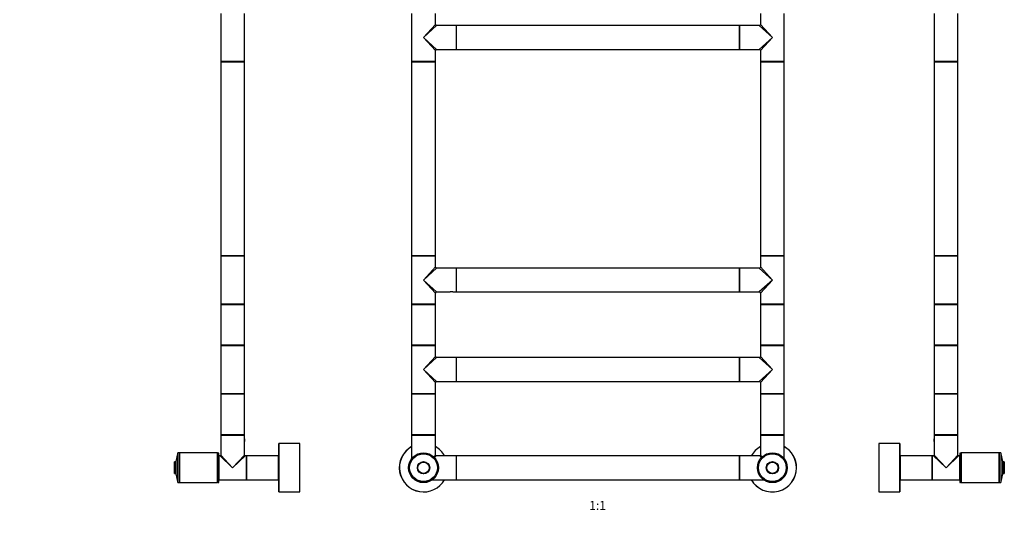
# Model space of a CAD drawing. Units: millimetres. Extents: x 0 to 1328, y 0 to 2710.
# Drawn here: x 0 to 1321, y 1341 to 2025 of the extents above; entities that cross this region are included whole.
import ezdxf
from ezdxf import colors
from ezdxf.entities.mleader import LeaderData, LeaderLine
from ezdxf.enums import TextEntityAlignment as Align
from ezdxf.math import Vec2, Vec3

# ---------------------------------------------------------------- set-up
doc = ezdxf.new("R2010")
doc.units = ezdxf.units.MM
for name, color, linetype in [('DV1_Défaut', 7, 'Continuous'), ('DV3_Défaut', 7, 'Continuous'), ('DV4_Défaut', 7, 'Continuous'), ('Défaut', 7, 'Continuous')]:
    doc.layers.add(name, color=color, linetype=linetype)
doc.styles.add('SEACAD_ArialB', font='arialbd.ttf')

# ---------------------------------------------------------------- blocks, each defined once
blk = doc.blocks.new('_DOT')
at = {"color": 0}
blk.add_line((0, 0), (-1, 0), dxfattribs=at)
at = {"color": 0, "const_width": 0.333}
blk.add_lwpolyline([(-0.1665, 0, 1), (0.1665, 0, 1)], format="xyb", close=True, dxfattribs=at)
blk = doc.blocks.new('SE')
at = {"layer": 'DV1_Défaut', "color": 7, "linetype": 'Continuous'}
for p, q in [((525.8, 2033.9), (525.8, 1969.3)), ((557.8, 2019.1), (557.8, 2033.9)), ((993.8, 2033.9), (993.8, 2019.1)), ((1025.8, 1969.3), (1025.8, 2033.9)), ((541.8, 2001.6), (557.8, 2019.1)), ((541.8, 2001.6), (559.3, 2017.6)), ((585.6, 2017.6), (559.3, 2017.6)), ((585.6, 2017.6), (585.6, 1985.6)), ((585.8, 2017.5), (585.8, 1985.7)), ((585.9, 1985.6), (585.9, 2017.6)), ((965.7, 2017.6), (585.9, 2017.6)), ((965.7, 2017.6), (965.7, 1985.6)), ((965.8, 1985.7), (965.8, 2017.5)), ((966, 1985.6), (966, 2017.6)), ((992.3, 2017.6), (966, 2017.6)), ((1009.8, 2001.6), (992.3, 2017.6)), ((1009.8, 2001.6), (993.8, 2019.1)), ((541.8, 2001.6), (559.3, 1985.6)), ((541.8, 2001.6), (557.8, 1984.1)), ((1009.8, 2001.6), (992.3, 1985.6)), ((1009.8, 2001.6), (993.8, 1984.1)), ((557.8, 1969.3), (557.8, 1984.1)), ((559.3, 1985.6), (577.6, 1985.6)), ((577.6, 1985.6), (581.1, 1985.6)), ((581.1, 1985.6), (585.6, 1985.6)), ((585.9, 1985.6), (965.7, 1985.6)), ((966, 1985.6), (970.6, 1985.6)), ((970.6, 1985.6), (974.1, 1985.6)), ((974.1, 1985.6), (992.3, 1985.6)), ((993.8, 1984.1), (993.8, 1969.3)), ((557.8, 1969.3), (525.8, 1969.3)), ((525.8, 1969), (557.8, 1969)), ((525.8, 1969), (525.8, 1709.2)), ((557.7, 1969.1), (525.9, 1969.1)), ((557.8, 1709.2), (557.8, 1969)), ((1025.8, 1969.3), (993.8, 1969.3)), ((993.8, 1969), (1025.8, 1969)), ((993.8, 1969), (993.8, 1709.2)), ((1025.7, 1969.1), (993.9, 1969.1)), ((1025.8, 1709.2), (1025.8, 1969)), ((557.8, 1709.2), (525.8, 1709.2)), ((525.8, 1708.9), (557.8, 1708.9)), ((525.8, 1708.9), (525.8, 1644.3)), ((525.9, 1709.1), (557.7, 1709.1)), ((557.8, 1694.1), (557.8, 1708.9)), ((1025.8, 1709.2), (993.8, 1709.2)), ((993.8, 1708.9), (1025.8, 1708.9)), ((993.8, 1708.9), (993.8, 1694.1)), ((993.9, 1709.1), (1025.7, 1709.1)), ((1025.8, 1644.3), (1025.8, 1708.9)), ((541.8, 1676.6), (557.8, 1694.1)), ((541.8, 1676.6), (559.3, 1692.6)), ((585.6, 1692.6), (559.3, 1692.6)), ((585.6, 1692.6), (585.6, 1660.6)), ((585.8, 1692.5), (585.8, 1660.7)), ((585.9, 1660.6), (585.9, 1692.6)), ((965.7, 1692.6), (585.9, 1692.6)), ((965.7, 1692.6), (965.7, 1660.6)), ((965.8, 1660.7), (965.8, 1692.5)), ((966, 1660.6), (966, 1692.6)), ((992.3, 1692.6), (966, 1692.6)), ((1009.8, 1676.6), (992.3, 1692.6)), ((1009.8, 1676.6), (993.8, 1694.1)), ((541.8, 1676.6), (559.3, 1660.6)), ((541.8, 1676.6), (557.8, 1659.1)), ((1009.8, 1676.6), (992.3, 1660.6)), ((1009.8, 1676.6), (993.8, 1659.1)), ((557.8, 1644.3), (557.8, 1659.1)), ((559.3, 1660.6), (577.6, 1660.6)), ((581.1, 1660.6), (577.6, 1660.6)), ((581.1, 1660.6), (585.6, 1660.6)), ((585.9, 1660.6), (965.7, 1660.6)), ((966, 1660.6), (970.6, 1660.6)), ((970.6, 1660.6), (974.1, 1660.6)), ((974.1, 1660.6), (992.3, 1660.6)), ((993.8, 1659.1), (993.8, 1644.3)), ((557.8, 1644.3), (525.8, 1644.3)), ((525.8, 1644), (557.8, 1644)), ((525.8, 1644), (525.8, 1589.2)), ((557.7, 1644.1), (525.9, 1644.1)), ((557.8, 1589.2), (557.8, 1644)), ((1025.8, 1644.3), (993.8, 1644.3)), ((993.8, 1644), (1025.8, 1644)), ((993.8, 1644), (993.8, 1589.2)), ((1025.7, 1644.1), (993.9, 1644.1)), ((1025.8, 1589.2), (1025.8, 1644)), ((557.8, 1589.2), (525.8, 1589.2)), ((525.8, 1588.9), (557.8, 1588.9)), ((525.8, 1588.9), (525.8, 1524.3)), ((525.9, 1589.1), (557.7, 1589.1)), ((557.8, 1574.1), (557.8, 1588.9)), ((1025.8, 1589.2), (993.8, 1589.2)), ((993.8, 1588.9), (1025.8, 1588.9)), ((993.8, 1588.9), (993.8, 1574.1)), ((993.9, 1589.1), (1025.7, 1589.1)), ((1025.8, 1524.3), (1025.8, 1588.9)), ((541.8, 1556.6), (557.8, 1574.1)), ((541.8, 1556.6), (559.3, 1572.6)), ((585.6, 1572.6), (559.3, 1572.6)), ((585.6, 1572.6), (585.6, 1540.6)), ((585.8, 1572.5), (585.8, 1540.7)), ((585.9, 1540.6), (585.9, 1572.6)), ((965.7, 1572.6), (585.9, 1572.6)), ((965.7, 1572.6), (965.7, 1540.6)), ((965.8, 1540.7), (965.8, 1572.5)), ((966, 1540.6), (966, 1572.6)), ((992.3, 1572.6), (966, 1572.6)), ((1009.8, 1556.6), (992.3, 1572.6)), ((1009.8, 1556.6), (993.8, 1574.1)), ((541.8, 1556.6), (559.3, 1540.6)), ((541.8, 1556.6), (557.8, 1539.1)), ((1009.8, 1556.6), (992.3, 1540.6)), ((1009.8, 1556.6), (993.8, 1539.1)), ((557.8, 1524.3), (557.8, 1539.1)), ((559.3, 1540.6), (577.6, 1540.6)), ((577.6, 1540.6), (581.1, 1540.6)), ((581.1, 1540.6), (585.6, 1540.6)), ((585.9, 1540.6), (965.7, 1540.6)), ((966, 1540.6), (970.6, 1540.6)), ((970.6, 1540.6), (974.1, 1540.6)), ((974.1, 1540.6), (992.3, 1540.6)), ((993.8, 1539.1), (993.8, 1524.3)), ((557.8, 1524.3), (525.8, 1524.3)), ((525.8, 1524), (557.8, 1524)), ((525.8, 1524), (525.8, 1469.2)), ((557.7, 1524.1), (525.9, 1524.1)), ((557.8, 1469.2), (557.8, 1524)), ((993.8, 1524.3), (1025.8, 1524.3)), ((993.8, 1524), (1025.8, 1524)), ((993.8, 1524), (993.8, 1469.2)), ((1025.7, 1524.1), (993.9, 1524.1)), ((1025.8, 1469.2), (1025.8, 1524)), ((557.8, 1469.2), (525.8, 1469.2)), ((525.8, 1468.9), (557.8, 1468.9)), ((525.8, 1468.9), (525.8, 1437.1)), ((525.9, 1469.1), (557.7, 1469.1)), ((557.8, 1441.9), (557.8, 1468.9)), ((1025.8, 1469.2), (993.8, 1469.2)), ((993.8, 1468.9), (1025.8, 1468.9)), ((993.8, 1468.9), (993.8, 1441.9)), ((993.9, 1469.1), (1025.7, 1469.1)), ((1025.8, 1437.1), (1025.8, 1468.9)), ((555.6, 1439.6), (557.8, 1441.9)), ((556.3, 1438.9), (558.6, 1441.1)), ((585.6, 1441.1), (558.6, 1441.1)), ((585.6, 1441.1), (585.6, 1409.1)), ((585.8, 1441), (585.8, 1409.2)), ((585.9, 1409.1), (585.9, 1441.1)), ((965.7, 1441.1), (585.9, 1441.1)), ((965.7, 1441.1), (965.7, 1409.1)), ((965.8, 1409.2), (965.8, 1441)), ((966, 1409.1), (966, 1441.1)), ((993, 1441.1), (966, 1441.1)), ((995.4, 1438.9), (993, 1441.1)), ((996, 1439.6), (993.8, 1441.9)), ((553.8, 1409.1), (585.6, 1409.1)), ((585.9, 1409.1), (965.7, 1409.1)), ((966, 1409.1), (997.8, 1409.1))]:
    blk.add_line(p, q, dxfattribs=at)
for centre, radius in [((541.8, 1425.1), 20), ((541.8, 1425.1), 18.9), ((541.8, 1425.1), 18.8), ((541.8, 1425.1), 18.6), ((1009.8, 1425.1), 20), ((1009.8, 1425.1), 18.9), ((1009.8, 1425.1), 18.8), ((1009.8, 1425.1), 18.6), ((541.8, 1425.1), 8.27), ((541.8, 1425.1), 8.27), ((541.8, 1425.1), 8.12), ((541.8, 1425.1), 7.79), ((541.8, 1425.1), 7.59), ((1009.8, 1425.1), 8.27), ((1009.8, 1425.1), 8.27), ((1009.8, 1425.1), 8.12), ((1009.8, 1425.1), 7.79), ((1009.8, 1425.1), 7.59)]:
    blk.add_circle(centre, radius, dxfattribs=at)
for centre, radius, start, end in [((559.3, 2019.1), 1.5, 182.3693, 267.4644), ((585.6, 2017.4), 0.2, 0, 90), ((585.9, 2017.5), 0.1, 90, 180), ((965.7, 2017.5), 0.1, 0, 90), ((966, 2017.4), 0.2, 90, 180), ((992.3, 2019.1), 1.5, 272.3693, 357.4644), ((559.3, 1984.1), 1.5, 92.3693, 177.4644), ((585.6, 1985.8), 0.2, 270, 0), ((585.9, 1985.7), 0.1, 180, 270), ((965.7, 1985.7), 0.1, 270, 0), ((966, 1985.8), 0.2, 180, 270), ((992.3, 1984.1), 1.5, 2.3693, 87.4644), ((526, 1969.3), 0.2, 180, 270), ((525.9, 1969), 0.1, 90, 180), ((557.6, 1969.3), 0.2, 270, 0), ((557.7, 1969), 0.1, 0, 90), ((994, 1969.3), 0.2, 180, 270), ((993.9, 1969), 0.1, 90, 180), ((1025.6, 1969.3), 0.2, 270, 0), ((1025.7, 1969), 0.1, 0, 90), ((525.9, 1709.2), 0.1, 180, 270), ((526, 1708.9), 0.2, 90, 180), ((557.6, 1708.9), 0.2, 0, 90), ((557.7, 1709.2), 0.1, 270, 0), ((993.9, 1709.2), 0.1, 180, 270), ((994, 1708.9), 0.2, 90, 180), ((1025.6, 1708.9), 0.2, 0, 90), ((1025.7, 1709.2), 0.1, 270, 0), ((559.3, 1694.1), 1.5, 182.3693, 267.4644), ((585.6, 1692.4), 0.2, 0, 90), ((585.9, 1692.5), 0.1, 90, 180), ((965.7, 1692.5), 0.1, 0, 90), ((966, 1692.4), 0.2, 90, 180), ((992.3, 1694.1), 1.5, 272.3693, 357.4644), ((559.3, 1659.1), 1.5, 92.3693, 177.4644), ((585.6, 1660.8), 0.2, 270, 0), ((585.9, 1660.7), 0.1, 180, 270), ((965.7, 1660.7), 0.1, 270, 0), ((966, 1660.8), 0.2, 180, 270), ((992.3, 1659.1), 1.5, 2.3693, 87.4644), ((526, 1644.3), 0.2, 180, 270), ((525.9, 1644), 0.1, 90, 180), ((557.6, 1644.3), 0.2, 270, 0), ((557.7, 1644), 0.1, 0, 90), ((994, 1644.3), 0.2, 180, 270), ((993.9, 1644), 0.1, 90, 180), ((1025.6, 1644.3), 0.2, 270, 0), ((1025.7, 1644), 0.1, 0, 90), ((525.9, 1589.2), 0.1, 180, 270), ((526, 1588.9), 0.2, 90, 180), ((557.6, 1588.9), 0.2, 0, 90), ((557.7, 1589.2), 0.1, 270, 0), ((993.9, 1589.2), 0.1, 180, 270), ((994, 1588.9), 0.2, 90, 180), ((1025.6, 1588.9), 0.2, 0, 90), ((1025.7, 1589.2), 0.1, 270, 0), ((559.3, 1574.1), 1.5, 182.3693, 267.4644), ((585.6, 1572.4), 0.2, 0, 90), ((585.9, 1572.5), 0.1, 90, 180), ((965.7, 1572.5), 0.1, 0, 90), ((966, 1572.4), 0.2, 90, 180), ((992.3, 1574.1), 1.5, 272.3693, 357.4644), ((559.3, 1539.1), 1.5, 92.3693, 177.4644), ((585.6, 1540.8), 0.2, 270, 0), ((585.9, 1540.7), 0.1, 180, 270), ((965.7, 1540.7), 0.1, 270, 0), ((966, 1540.8), 0.2, 180, 270), ((992.3, 1539.1), 1.5, 2.3693, 87.4644), ((526, 1524.3), 0.2, 180, 270), ((525.9, 1524), 0.1, 90, 180), ((557.6, 1524.3), 0.2, 270, 0), ((557.7, 1524), 0.1, 0, 90), ((994, 1524.3), 0.2, 180, 270), ((993.9, 1524), 0.1, 90, 180), ((1025.6, 1524.3), 0.2, 270, 0), ((1025.7, 1524), 0.1, 0, 90), ((525.9, 1469.2), 0.1, 180, 270), ((526, 1468.9), 0.2, 90, 180), ((557.6, 1468.9), 0.2, 0, 90), ((557.7, 1469.2), 0.1, 270, 0), ((993.9, 1469.2), 0.1, 180, 270), ((994, 1468.9), 0.2, 90, 180), ((1025.6, 1468.9), 0.2, 0, 90), ((1025.7, 1469.2), 0.1, 270, 0), ((541.8, 1425.1), 32.5, 119.4924, 330.5076), ((541.8, 1425.1), 32.4, 119.5924, 330.4076), ((541.8, 1425.1), 32.5, 29.4924, 60.5076), ((541.8, 1425.1), 32.4, 29.5924, 60.4076), ((1009.8, 1425.1), 32.5, 119.4924, 150.5076), ((1009.8, 1425.1), 32.4, 119.5924, 150.4076), ((1009.8, 1425.1), 32.5, 0, 60.5076), ((1009.8, 1425.1), 32.4, 0, 60.4076), ((558.6, 1441.9), 0.8, 183.2252, 266.5193), ((585.6, 1440.9), 0.2, 0, 90), ((585.9, 1441), 0.1, 90, 180), ((965.7, 1441), 0.1, 0, 90), ((966, 1440.9), 0.2, 90, 180), ((993, 1441.9), 0.8, 273.2252, 356.5193), ((1009.8, 1425.1), 32.5, 209.4924, 0), ((1009.8, 1425.1), 32.4, 209.5924, 0), ((585.6, 1409.3), 0.2, 270, 0), ((585.9, 1409.2), 0.1, 180, 270), ((965.7, 1409.2), 0.1, 270, 0), ((966, 1409.3), 0.2, 180, 270)]:
    blk.add_arc(centre, radius, start, end, dxfattribs=at)
blk = doc.blocks.new('SE2')
at = {"layer": 'DV3_Défaut', "color": 7, "linetype": 'Continuous'}
for p, q in [((1226.8, 2033.9), (1226.8, 2001.6)), ((1258.8, 2001.6), (1258.8, 2033.9)), ((1226.8, 2001.6), (1226.8, 1969.3)), ((1258.8, 1969.3), (1258.8, 2001.6)), ((1258.8, 1969.3), (1226.8, 1969.3)), ((1226.8, 1969), (1258.8, 1969)), ((1226.8, 1969), (1226.8, 1709.2)), ((1258.7, 1969.1), (1226.9, 1969.1)), ((1258.8, 1709.2), (1258.8, 1969)), ((1258.8, 1709.2), (1226.8, 1709.2)), ((1226.8, 1708.9), (1258.8, 1708.9)), ((1226.8, 1708.9), (1226.8, 1676.6)), ((1226.9, 1709.1), (1258.7, 1709.1)), ((1258.8, 1676.6), (1258.8, 1708.9)), ((1226.8, 1676.6), (1226.8, 1644.3)), ((1258.8, 1644.3), (1258.8, 1676.6)), ((1258.8, 1644.3), (1226.8, 1644.3)), ((1226.8, 1644), (1258.8, 1644)), ((1226.8, 1644), (1226.8, 1589.2)), ((1258.7, 1644.1), (1226.9, 1644.1)), ((1258.8, 1589.2), (1258.8, 1644)), ((1258.8, 1589.2), (1226.8, 1589.2)), ((1226.8, 1588.9), (1258.8, 1588.9)), ((1226.8, 1588.9), (1226.8, 1556.6)), ((1226.9, 1589.1), (1258.7, 1589.1)), ((1258.8, 1556.6), (1258.8, 1588.9)), ((1226.8, 1556.6), (1226.8, 1524.3)), ((1258.8, 1524.3), (1258.8, 1556.6)), ((1258.8, 1524.3), (1226.8, 1524.3)), ((1226.8, 1524), (1258.8, 1524)), ((1226.8, 1524), (1226.8, 1469.2)), ((1258.7, 1524.1), (1226.9, 1524.1)), ((1258.8, 1469.2), (1258.8, 1524)), ((1258.8, 1469.2), (1226.8, 1469.2)), ((1226.8, 1468.9), (1258.8, 1468.9)), ((1226.8, 1468.9), (1226.8, 1463.9)), ((1226.9, 1469.1), (1258.7, 1469.1)), ((1258.8, 1441.9), (1258.8, 1468.9)), ((1152.8, 1457.5), (1152.8, 1392.7)), ((1152.9, 1392.6), (1152.9, 1457.6)), ((1180.7, 1457.6), (1152.9, 1457.6)), ((1180.7, 1457.6), (1180.7, 1392.6)), ((1180.8, 1392.7), (1180.8, 1457.5)), ((1226.8, 1463.9), (1226.8, 1463.9)), ((1226.8, 1463.8), (1226.8, 1460.3)), ((1226.8, 1460.3), (1226.8, 1460.3)), ((1226.8, 1460.3), (1226.8, 1441.9)), ((1226.8, 1460.3), (1226.8, 1460.3)), ((1226.8, 1460.3), (1226.8, 1460.3)), ((1181.3, 1440.9), (1181.3, 1409.3)), ((1181.5, 1409.1), (1181.5, 1441.1)), ((1224.1, 1441.1), (1181.5, 1441.1)), ((1224.1, 1441.1), (1224.1, 1409.1)), ((1224.3, 1440.9), (1224.3, 1409.3)), ((1224.3, 1409.3), (1224.3, 1440.9)), ((1224.5, 1409.1), (1224.5, 1441.1)), ((1226, 1441.1), (1224.5, 1441.1)), ((1242.8, 1425.1), (1226, 1441.1)), ((1226.8, 1441.9), (1242.8, 1425.1)), ((1242.8, 1425.1), (1258.8, 1441.9)), ((1259.6, 1441.1), (1242.8, 1425.1)), ((1261.1, 1441.1), (1259.6, 1441.1)), ((1261.1, 1441.1), (1261.1, 1409.1)), ((1261.3, 1409.3), (1261.3, 1440.9)), ((1261.4, 1444.8), (1261.4, 1405.3)), ((1262.4, 1444.8), (1261.4, 1444.8)), ((1262.4, 1444.8), (1262.4, 1405.3)), ((1262.9, 1444.6), (1262.4, 1444.6)), ((1262.9, 1445.1), (1262.9, 1405.1)), ((1313.7, 1445.1), (1262.9, 1445.1)), ((1313.7, 1445.1), (1313.7, 1405.1)), ((1314.2, 1444.1), (1313.7, 1444.1)), ((1314.2, 1445.1), (1314.2, 1405.1)), ((1316.2, 1445.1), (1314.2, 1445.1)), ((1316.2, 1445.1), (1316.2, 1405.1)), ((1316.4, 1443.8), (1316.2, 1443.8)), ((1316.4, 1443.8), (1316.4, 1406.3)), ((1316.6, 1406.5), (1316.6, 1443.7)), ((1319.2, 1433.4), (1316.6, 1443.7)), ((1181.3, 1435.1), (1180.8, 1435.1)), ((1261.4, 1437.1), (1261.3, 1437.1)), ((1319.2, 1416.8), (1319.2, 1433.4)), ((1319.2, 1416.8), (1319.2, 1433.4)), ((1319.4, 1417), (1319.4, 1433.2)), ((1320.8, 1432.9), (1319.4, 1433.2)), ((1320.8, 1432.9), (1320.8, 1417.3)), ((1321, 1417.5), (1321, 1432.7)), ((1180.8, 1415.1), (1181.3, 1415.1)), ((1316.6, 1406.5), (1319.2, 1416.8)), ((1319.4, 1417), (1320.8, 1417.3)), ((1181.5, 1409.1), (1224.1, 1409.1)), ((1224.5, 1409.1), (1242.8, 1409.1)), ((1242.8, 1409.1), (1261.1, 1409.1)), ((1261.3, 1413.1), (1261.4, 1413.1)), ((1261.4, 1405.3), (1262.4, 1405.3)), ((1262.4, 1405.6), (1262.9, 1405.6)), ((1262.9, 1405.1), (1313.7, 1405.1)), ((1313.7, 1406.1), (1314.2, 1406.1)), ((1314.2, 1405.1), (1316.2, 1405.1)), ((1316.2, 1406.3), (1316.4, 1406.3)), ((1152.9, 1392.6), (1180.7, 1392.6))]:
    blk.add_line(p, q, dxfattribs=at)
for centre, radius, start, end in [((1227, 1969.3), 0.2, 180, 270), ((1226.9, 1969), 0.1, 90, 180), ((1258.6, 1969.3), 0.2, 270, 0), ((1258.7, 1969), 0.1, 0, 90), ((1226.9, 1709.2), 0.1, 180, 270), ((1227, 1708.9), 0.2, 90, 180), ((1258.6, 1708.9), 0.2, 0, 90), ((1258.7, 1709.2), 0.1, 270, 0), ((1227, 1644.3), 0.2, 180, 270), ((1226.9, 1644), 0.1, 90, 180), ((1258.6, 1644.3), 0.2, 270, 0), ((1258.7, 1644), 0.1, 0, 90), ((1226.9, 1589.2), 0.1, 180, 270), ((1227, 1588.9), 0.2, 90, 180), ((1258.6, 1588.9), 0.2, 0, 90), ((1258.7, 1589.2), 0.1, 270, 0), ((1227, 1524.3), 0.2, 180, 270), ((1226.9, 1524), 0.1, 90, 180), ((1258.6, 1524.3), 0.2, 270, 0), ((1258.7, 1524), 0.1, 0, 90), ((1226.9, 1469.2), 0.1, 180, 270), ((1227, 1468.9), 0.2, 90, 180), ((1258.6, 1468.9), 0.2, 0, 90), ((1258.7, 1469.2), 0.1, 270, 0), ((1152.9, 1457.5), 0.1, 90, 180), ((1180.7, 1457.5), 0.1, 0, 90), ((1211.3, 1462.1), 15.6, 353.47, 6.7002), ((1211.3, 1462.1), 15.6, 353.2998, 353.47), ((1181.5, 1440.9), 0.2, 90, 180), ((1224.1, 1440.9), 0.2, 0, 90), ((1224.5, 1440.9), 0.2, 90, 180), ((1226, 1441.9), 0.8, 270.2185, 356.1447), ((1226, 1441.9), 0.8, 356.1447, 359.8768), ((1259.6, 1441.9), 0.8, 180.2185, 266.1447), ((1261.1, 1440.9), 0.2, 0, 90), ((1316.4, 1443.6), 0.2, 14.3918, 90), ((1319.4, 1433.4), 0.2, 194.3918, 256.9812), ((1320.8, 1432.7), 0.2, 0, 76.9812), ((1319.4, 1416.8), 0.2, 103.0188, 165.6082), ((1320.8, 1417.5), 0.2, 283.0188, 0), ((1181.5, 1409.3), 0.2, 180, 270), ((1224.1, 1409.3), 0.2, 270, 0), ((1224.5, 1409.3), 0.2, 180, 270), ((1261.1, 1409.3), 0.2, 270, 0), ((1316.4, 1406.5), 0.2, 270, 345.6082), ((1152.9, 1392.7), 0.1, 180, 270), ((1180.7, 1392.7), 0.1, 270, 0)]:
    blk.add_arc(centre, radius, start, end, dxfattribs=at)
blk = doc.blocks.new('SE3')
at = {"layer": 'DV4_Défaut', "color": 7, "linetype": 'Continuous'}
for p, q in [((269.7, 2033.9), (269.7, 2001.6)), ((301.7, 2001.6), (301.7, 2033.9)), ((269.7, 2001.6), (269.7, 1969.3)), ((301.7, 1969.3), (301.7, 2001.6)), ((301.7, 1969.3), (269.7, 1969.3)), ((269.7, 1969), (301.7, 1969)), ((269.7, 1969), (269.7, 1709.2)), ((301.6, 1969.1), (269.8, 1969.1)), ((301.7, 1709.2), (301.7, 1969)), ((301.7, 1709.2), (269.7, 1709.2)), ((269.7, 1708.9), (301.7, 1708.9)), ((269.7, 1708.9), (269.7, 1676.6)), ((269.8, 1709.1), (301.6, 1709.1)), ((301.7, 1676.6), (301.7, 1708.9)), ((269.7, 1676.6), (269.7, 1644.3)), ((301.7, 1644.3), (301.7, 1676.6)), ((301.7, 1644.3), (269.7, 1644.3)), ((269.7, 1644), (301.7, 1644)), ((269.7, 1644), (269.7, 1589.2)), ((301.6, 1644.1), (269.8, 1644.1)), ((301.7, 1589.2), (301.7, 1644)), ((301.7, 1589.2), (269.7, 1589.2)), ((269.7, 1588.9), (301.7, 1588.9)), ((269.7, 1588.9), (269.7, 1556.6)), ((269.8, 1589.1), (301.6, 1589.1)), ((301.7, 1556.6), (301.7, 1588.9)), ((269.7, 1556.6), (269.7, 1524.3)), ((301.7, 1524.3), (301.7, 1556.6)), ((301.7, 1524.3), (269.7, 1524.3)), ((269.7, 1524), (301.7, 1524)), ((269.7, 1524), (269.7, 1469.2)), ((301.6, 1524.1), (269.8, 1524.1)), ((301.7, 1469.2), (301.7, 1524)), ((301.7, 1469.2), (269.7, 1469.2)), ((269.7, 1468.9), (301.7, 1468.9)), ((269.7, 1468.9), (269.7, 1441.9)), ((269.8, 1469.1), (301.6, 1469.1)), ((301.7, 1463.9), (301.7, 1468.9)), ((301.7, 1460.3), (301.7, 1463.8)), ((301.7, 1441.9), (301.7, 1460.3)), ((347.7, 1457.5), (347.7, 1392.7)), ((347.8, 1392.6), (347.8, 1457.6)), ((375.6, 1457.6), (347.8, 1457.6)), ((375.6, 1457.6), (375.6, 1392.6)), ((375.7, 1392.7), (375.7, 1457.5)), ((211.9, 1443.7), (209.3, 1433.4)), ((211.9, 1443.7), (211.9, 1406.5)), ((212.1, 1406.3), (212.1, 1443.8)), ((212.3, 1443.8), (212.1, 1443.8)), ((212.3, 1405.1), (212.3, 1445.1)), ((214.3, 1445.1), (212.3, 1445.1)), ((214.3, 1405.1), (214.3, 1445.1)), ((214.8, 1444.1), (214.3, 1444.1)), ((214.8, 1405.1), (214.8, 1445.1)), ((265.6, 1445.1), (214.8, 1445.1)), ((265.6, 1405.1), (265.6, 1445.1)), ((266.1, 1444.6), (265.6, 1444.6)), ((266.1, 1405.3), (266.1, 1444.8)), ((267.1, 1444.8), (266.1, 1444.8)), ((267.1, 1405.3), (267.1, 1444.8)), ((267.2, 1440.9), (267.2, 1409.3)), ((267.4, 1409.1), (267.4, 1441.1)), ((268.9, 1441.1), (267.4, 1441.1)), ((285.7, 1425.1), (268.9, 1441.1)), ((269.7, 1441.9), (285.7, 1425.1)), ((285.7, 1425.1), (301.7, 1441.9)), ((302.5, 1441.1), (285.7, 1425.1)), ((304, 1441.1), (302.5, 1441.1)), ((304, 1441.1), (304, 1409.1)), ((304.2, 1409.3), (304.2, 1440.9)), ((304.2, 1440.9), (304.2, 1409.3)), ((304.4, 1409.1), (304.4, 1441.1)), ((347, 1441.1), (304.4, 1441.1)), ((347, 1441.1), (347, 1409.1)), ((347.2, 1409.3), (347.2, 1440.9)), ((207.5, 1432.7), (207.5, 1417.5)), ((209.1, 1433.2), (207.7, 1432.9)), ((207.7, 1417.3), (207.7, 1432.9)), ((209.1, 1433.2), (209.1, 1417)), ((209.3, 1433.4), (209.3, 1416.8)), ((209.3, 1433.4), (209.3, 1416.8)), ((267.2, 1437.1), (267.1, 1437.1)), ((347.7, 1435.1), (347.2, 1435.1)), ((207.7, 1417.3), (209.1, 1417)), ((209.3, 1416.8), (211.9, 1406.5)), ((347.2, 1415.1), (347.7, 1415.1)), ((212.1, 1406.3), (212.3, 1406.3)), ((212.3, 1405.1), (214.3, 1405.1)), ((214.3, 1406.1), (214.8, 1406.1)), ((214.8, 1405.1), (265.6, 1405.1)), ((265.6, 1405.6), (266.1, 1405.6)), ((266.1, 1405.3), (267.1, 1405.3)), ((267.1, 1413.1), (267.2, 1413.1)), ((267.4, 1409.1), (285.7, 1409.1)), ((285.7, 1409.1), (304, 1409.1)), ((304.4, 1409.1), (347, 1409.1)), ((347.8, 1392.6), (375.6, 1392.6))]:
    blk.add_line(p, q, dxfattribs=at)
for centre, radius, start, end in [((269.9, 1969.3), 0.2, 180, 270), ((269.8, 1969), 0.1, 90, 180), ((301.5, 1969.3), 0.2, 270, 0), ((301.6, 1969), 0.1, 0, 90), ((269.8, 1709.2), 0.1, 180, 270), ((269.9, 1708.9), 0.2, 90, 180), ((301.5, 1708.9), 0.2, 0, 90), ((301.6, 1709.2), 0.1, 270, 0), ((269.9, 1644.3), 0.2, 180, 270), ((269.8, 1644), 0.1, 90, 180), ((301.5, 1644.3), 0.2, 270, 0), ((301.6, 1644), 0.1, 0, 90), ((269.8, 1589.2), 0.1, 180, 270), ((269.9, 1588.9), 0.2, 90, 180), ((301.5, 1588.9), 0.2, 0, 90), ((301.6, 1589.2), 0.1, 270, 0), ((269.9, 1524.3), 0.2, 180, 270), ((269.8, 1524), 0.1, 90, 180), ((301.5, 1524.3), 0.2, 270, 0), ((301.6, 1524), 0.1, 0, 90), ((269.8, 1469.2), 0.1, 180, 270), ((269.9, 1468.9), 0.2, 90, 180), ((301.5, 1468.9), 0.2, 0, 90), ((301.6, 1469.2), 0.1, 270, 0), ((317.2, 1462.1), 15.6, 173.296, 179.0831), ((317.2, 1462.1), 15.6, 179.0831, 186.704), ((347.8, 1457.5), 0.1, 90, 180), ((375.6, 1457.5), 0.1, 0, 90), ((212.1, 1443.6), 0.2, 90, 165.6082), ((267.4, 1440.9), 0.2, 90, 180), ((268.9, 1441.9), 0.8, 270.2185, 356.1447), ((268.9, 1441.9), 0.8, 356.1447, 359.8768), ((302.5, 1441.9), 0.8, 180.2185, 266.1447), ((304, 1440.9), 0.2, 0, 90), ((304.4, 1440.9), 0.2, 90, 180), ((347, 1440.9), 0.2, 0, 90), ((207.7, 1432.7), 0.2, 103.0188, 180), ((209.1, 1433.4), 0.2, 283.0188, 345.6082), ((207.7, 1417.5), 0.2, 180, 256.9812), ((209.1, 1416.8), 0.2, 14.3918, 76.9812), ((212.1, 1406.5), 0.2, 194.3918, 270), ((267.4, 1409.3), 0.2, 180, 270), ((304, 1409.3), 0.2, 270, 0), ((304.4, 1409.3), 0.2, 180, 270), ((347, 1409.3), 0.2, 270, 0), ((347.8, 1392.7), 0.1, 180, 270), ((375.6, 1392.7), 0.1, 270, 0)]:
    blk.add_arc(centre, radius, start, end, dxfattribs=at)
blk.add_open_spline([(301.6, 1462.3), (301.6, 1462.3), (301.6, 1462.5), (301.6, 1462.9), (301.6, 1463.3), (301.7, 1463.7), (301.7, 1463.8), (301.7, 1463.9), (301.7, 1463.9), (301.7, 1463.9)], degree=3, knots=[0, 0, 0, 0, 0.01077, 0.216989, 0.425504, 0.63547, 0.846749, 0.952868, 1, 1, 1, 1], dxfattribs=at)

msp = doc.modelspace()

# ---------------------------------------------------------------- block references
at = {"layer": 'Défaut'}
for name in ['SE3', 'SE', 'SE2']:
    msp.add_blockref(name, (0, 0), dxfattribs=at)

# ---------------------------------------------------------------- texts
at = {"layer": 'Défaut', "color": 7, "linetype": 'Continuous', "style": 'SEACAD_ArialB'}
msp.add_text('1:1', height=12, dxfattribs=at).set_placement((764, 1380.6), align=Align.TOP_LEFT)

# ---------------------------------------------------------------- leaders
at = {"layer": 'Défaut', "color": 7, "linetype": 'Continuous'}
ml = msp.add_multileader_mtext('Standard', dxfattribs=at)
ml.set_content('{\\pxsm0.9;\\fSolid Edge ISO|b1||i0||c0|p34;\\W1.;19/11/2019\\P}', color=256)
ml.set_leader_properties()
ml.set_arrow_properties(name='DOT')
ml.build(insert=Vec2(0, 0))
ml.multileader.update_dxf_attribs({"leader_type": 0, "dogleg_length": 0, "arrow_head_size": 12})
ctx = ml.context
ctx.base_point, ctx.char_height, ctx.arrow_head_size, ctx.landing_gap_size = Vec3(1115.6, 2702.5), 12, 12, 4.2
notes = []
notes.append((ctx, [(0, (0, 0, 0), (0, 0), (1, 0), 1, [])]))
ctx.mtext.insert = Vec3(1117.6, 2708.7)
ml = msp.add_multileader_mtext('Standard', dxfattribs=at)
ml.set_content('{\\pxsm0.9;\\fArial|b1||i0||c0|p34;\\W1.;TWR6H2\\P}', color=256)
ml.set_leader_properties()
ml.set_arrow_properties(name='DOT')
ml.build(insert=Vec2(0, 0))
ml.multileader.update_dxf_attribs({"leader_type": 0, "dogleg_length": 0, "arrow_head_size": 12})
ctx = ml.context
ctx.base_point, ctx.char_height, ctx.arrow_head_size, ctx.landing_gap_size = Vec3(396.5, 2702.4), 12, 12, 4.2
notes.append((ctx, [(0, (0, 0, 0), (0, 0), (1, 0), 1, [])]))
ctx.mtext.insert = Vec3(398.5, 2708.5)
for ctx, leaders in notes:
    for number, flags, end, landing, length, lines in leaders:
        leader = LeaderData()
        leader.index, (leader.has_last_leader_line, leader.has_dogleg_vector, leader.attachment_direction) = number, flags
        leader.last_leader_point, leader.dogleg_vector, leader.dogleg_length = Vec3(end), Vec3(landing), length
        for number, points, colour, breaks in lines:
            line = LeaderLine()
            line.index, line.vertices, line.color, line.breaks = number, Vec3.list(points), colors.encode_raw_color(colour), breaks
            leader.lines.append(line)
        ctx.leaders.append(leader)

doc.saveas('drawing.dxf')
